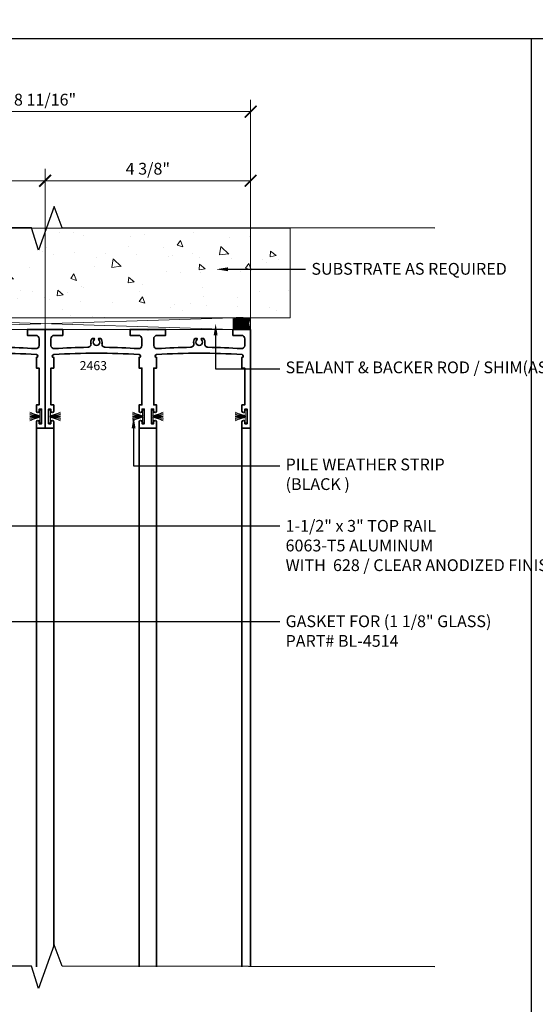
# Model space of a CAD drawing. Units: inches. Extents: x 10680 to 24807, y -8811 to -3137.
# Drawn here: x 11026 to 11037, y -3528 to -3507 of the extents above; entities that cross this region are included whole.
import ezdxf
from ezdxf import colors
from ezdxf.entities.mleader import LeaderData, LeaderLine
from ezdxf.math import Vec2, Vec3

# ---------------------------------------------------------------- set-up
doc = ezdxf.new("R2010")
doc.units = ezdxf.units.IN
doc.header["$LTSCALE"] = 0.5
doc.header["$MEASUREMENT"] = 0
doc.header["$PDSIZE"] = 1
doc.layers.get('Defpoints').update_dxf_attribs({"color": 251, "lineweight": 0})
for name, color, linetype, lineweight in [('Border', 7, 'Continuous', 25), ('By Others', 8, 'Continuous', 5), ('Dimensions', 7, 'Continuous', 13), ('PRL Frame', 134, 'Continuous', 35), ('PRL Setting', 6, 'Continuous', 20), ('Symbols', 6, 'Continuous', 30), ('Text', 252, 'Continuous', 30)]:
    doc.layers.add(name, color=color, linetype=linetype, lineweight=lineweight)
doc.styles.get("Standard").update_dxf_attribs({"font": 'arial.ttf'})
doc.dimstyles.new('PRL$0', dxfattribs={"dimtxt": 0.125, "dimasz": 0.125, "dimexe": 0.125, "dimexo": 0.0625, "dimgap": 0.0625, "dimtad": 1, "dimdec": 4, "dimzin": 3, "dimdsep": 46, "dimlunit": 4, "dimtxsty": 'Standard', "dimblk": 'ARCHTICK', "dimcen": 0, "dimclrd": 256, "dimclre": 256, "dimclrt": 256, "dimazin": 0, "dimtfac": 1, "dimtdec": 4, "dimtofl": 0, "dimtmove": 0, "dimatfit": 3, "dimfxl": 0.125, "dimtfill": 1, "dimfrac": 2, "dimtolj": 1, "dimtzin": 0, "dimlwd": -1, "dimlwe": -1, "dimarcsym": 0})

# ---------------------------------------------------------------- blocks, each defined once
blk = doc.blocks.new('Dynblock-Sealant3')
at = {"layer": 'PRL Setting', "lineweight": -3}
h = blk.add_hatch(dxfattribs=at)
h.set_pattern_fill('HONEY', color=256, scale=0.1666666666666666)
h.set_pattern_definition([(0, (0, 0), (0.03124999999999999, 0.0180421959121758), [0.02083333333333333, -0.04166666666666666]), (120, (0, 0), (-0.03124999999999998, 0.0180421959121758), [0.02083333333333332, -0.04166666666666664]), (59.99999999999999, (0, 0), (6.938893903907228e-18, 0.03608439182435161), [-0.04166666666666665, 0.02083333333333333])])
h.paths.add_polyline_path([(-0.1583744156338251, 0.2877946912706195, 0.197622861483537), (-0.16362861724856, 0.3109811814396535, 0.1781934081232639), (-0.2561978488301974, 0.375), (-0.4310222997784909, 0.375, 0.09541692369056783), (-0.4671145600077522, 0.3680490913411654, 0.3205653304227348), (-0.5389970698695228, 0.2585547271251669, 0.1070890218518376), (-0.5323692901004599, 0.2329292479413344, -0.2200532177392305), (-0.5286103470211716, 0.1199428811040467, 0.1971983640054528), (-0.5291107394211454, 0.07249129028127838, 0.2294187004762123), (-0.449864203179459, 0), (-0.2402519359384314, 0, 0.3435090603726153), (-0.1562500000000002, 0.113382104053017, -0.0900193469034897)])
at = {"layer": 'PRL Setting'}
h = blk.add_hatch(color=256, dxfattribs=at)
edge = h.paths.add_edge_path()
edge.add_line((0, 0.375), (-0.2561978488290507, 0.375))
edge.add_arc((-0.2968777799687814, 0.2172425456155906), 0.1629179892196556, 35.125767951114085, 75.54049043261023, ccw=False)
edge.add_arc((-0.189187712072453, 0.2930007706581819), 0.0312499999999845, -9.589877105315225, 35.125767951116984, ccw=False)
edge.add_arc((0.3231379503013159, 0.2064404742977786), 0.4883366330377227, 170.4101228946807, 190.9855794753516)
edge.add_arc((-0.2710315728108981, 0.1106123631234368), 0.1148149856163851, -74.4499340415818, 1.3823096407652997, ccw=False)
edge.add_line((-0.2402519359347934, 0), (3.810285420513537e-13, 0))
edge.add_arc((0.3731777901703026, 0.1875), 0.4176337068263481, 153.3231490947053, 206.6768509051579, ccw=False)
blk.add_lwpolyline([(-0.5323692901001777, 0.2329292479407741, -0.1073450320601699), (-0.5389995510668086, 0.2586179536283453, -0.3204104769671941), (-0.467114560007758, 0.3680490913411631, -0.09541692369342575), (-0.4310222997773963, 0.375), (-0.2561978488301975, 0.375, -0.1781934081275193), (-0.1636286172470136, 0.3109811814374552, -0.1976228614784485), (-0.1583744156341709, 0.2877946912685729, 0.09001934690241879), (-0.15625, 0.1133821040530165, -0.3435090603726143), (-0.2402519359384314, 0), (-0.4498642031794589, 0, -0.2294187004830065), (-0.5291107394223218, 0.0724912902842334, -0.1971983639969396), (-0.5286103470207308, 0.1199428811050893, 0.2200532177358061)], format="xyb", close=True, dxfattribs=at)
blk.add_arc((0.3731777901703026, 0.1875), 0.4176337068251677, 153.3231490946955, 206.6768509053045, dxfattribs=at)
blk = doc.blocks.new('_ArchTick')
at = {"color": 0, "linetype": 'ByBlock', "const_width": 0.15}
blk.add_lwpolyline([(-0.5, -0.5), (0.5, 0.5)], dxfattribs=at)
blk = doc.blocks.new('*D61')
at = {"layer": 'Defpoints', "color": 0, "transparency": 16777216}
for p in [(11022.23013806769, -3508.952442368958), (11022.23013806769, -3513.887226592426), (11030.94340377876, -3513.890132284911)]:
    blk.add_point(p, dxfattribs=at)
at = {"layer": 'Dimensions', "transparency": 16777216}
for p, q in [((11022.23013806769, -3513.762226592426), (11022.23013806769, -3508.702442368958)), ((11030.94340377876, -3513.765132284911), (11030.94340377876, -3508.702442368958)), ((11030.94340377876, -3508.952442368958), (11022.23013806769, -3508.952442368958))]:
    blk.add_line(p, q, dxfattribs=at)
at = {"layer": 'Dimensions', "transparency": 16777216, "xscale": 0.25, "yscale": 0.25, "zscale": 0.25, "rotation": 180}
blk.add_blockref('_ArchTick', (11022.23013806769, -3508.952442368958), dxfattribs=at)
at = {"layer": 'Dimensions', "transparency": 16777216, "xscale": 0.25, "yscale": 0.25, "zscale": 0.25}
blk.add_blockref('_ArchTick', (11030.94340377876, -3508.952442368958), dxfattribs=at)
at = {"layer": 'Dimensions', "transparency": 16777216, "insert": (11026.58677092322, -3508.698179067458), "char_height": 0.25, "attachment_point": 5, "bg_fill": 3, "box_fill_scale": 1.25, "bg_fill_color": 256, "bg_fill_true_color": 13158600, "bg_fill_transparency": 0}
blk.add_mtext('\\A1;8 11/16"', dxfattribs=at)
blk = doc.blocks.new('*D62')
at = {"layer": 'Defpoints', "color": 0, "transparency": 16777216}
for p in [(11022.23013806769, -3510.417119187739), (11022.23013806769, -3513.887226592426), (11026.58677092322, -3514.049571031759)]:
    blk.add_point(p, dxfattribs=at)
at = {"layer": 'Dimensions', "transparency": 16777216}
for p, q in [((11022.23013806769, -3513.762226592426), (11022.23013806769, -3510.167119187739)), ((11026.58677092322, -3513.924571031759), (11026.58677092322, -3510.167119187739)), ((11026.58677092322, -3510.417119187739), (11022.23013806769, -3510.417119187739))]:
    blk.add_line(p, q, dxfattribs=at)
at = {"layer": 'Dimensions', "transparency": 16777216, "xscale": 0.25, "yscale": 0.25, "zscale": 0.25, "rotation": 180}
blk.add_blockref('_ArchTick', (11022.23013806769, -3510.417119187739), dxfattribs=at)
at = {"layer": 'Dimensions', "transparency": 16777216, "xscale": 0.25, "yscale": 0.25, "zscale": 0.25}
blk.add_blockref('_ArchTick', (11026.58677092322, -3510.417119187739), dxfattribs=at)
at = {"layer": 'Dimensions', "transparency": 16777216, "insert": (11024.40845449545, -3510.162770620209), "char_height": 0.25, "attachment_point": 5, "bg_fill": 3, "box_fill_scale": 1.25, "bg_fill_color": 256, "bg_fill_true_color": 13158600, "bg_fill_transparency": 0}
blk.add_mtext('\\A1;4 3/8"', dxfattribs=at)
blk = doc.blocks.new('*D63')
at = {"layer": 'Defpoints', "color": 0, "transparency": 16777216}
for p in [(11026.58677092322, -3510.417119187739), (11026.58677092322, -3513.887226592426), (11030.94340377876, -3514.049571031759)]:
    blk.add_point(p, dxfattribs=at)
at = {"layer": 'Dimensions', "transparency": 16777216}
for p, q in [((11026.58677092322, -3513.762226592426), (11026.58677092322, -3510.167119187739)), ((11030.94340377876, -3513.924571031759), (11030.94340377876, -3510.167119187739)), ((11030.94340377876, -3510.417119187739), (11026.58677092322, -3510.417119187739))]:
    blk.add_line(p, q, dxfattribs=at)
at = {"layer": 'Dimensions', "transparency": 16777216, "xscale": 0.25, "yscale": 0.25, "zscale": 0.25, "rotation": 180}
blk.add_blockref('_ArchTick', (11026.58677092322, -3510.417119187739), dxfattribs=at)
at = {"layer": 'Dimensions', "transparency": 16777216, "xscale": 0.25, "yscale": 0.25, "zscale": 0.25}
blk.add_blockref('_ArchTick', (11030.94340377876, -3510.417119187739), dxfattribs=at)
at = {"layer": 'Dimensions', "transparency": 16777216, "insert": (11028.76508735099, -3510.162770620209), "char_height": 0.25, "attachment_point": 5, "bg_fill": 3, "box_fill_scale": 1.25, "bg_fill_color": 256, "bg_fill_true_color": 13158600, "bg_fill_transparency": 0}
blk.add_mtext('\\A1;4 3/8"', dxfattribs=at)

msp = doc.modelspace()

# ---------------------------------------------------------------- hatches: boundary and pattern name
at = {"layer": 'By Others'}
h = msp.add_hatch(dxfattribs=at)
h.set_pattern_fill('AR-CONC', color=256, scale=0.2, angle=-90.00000000000001)
h.set_pattern_definition([(320, (15433.95850835606, 8880.492482574446), (-0.1255042699651905, -1.434520365201507), [0.15, -1.65]), (265, (15433.95850835606, 8880.492482574446), (1.504384267400024, 0.2775026672259998), [0.12, -1.32]), (10.45144445999999, (15433.94804966806, 8880.372939212448), (1.378879981937259, -1.157017693454224), [0.1274803839999999, -1.402284223999999]), (316.1842, (15434.35850835606, 8880.492482574446), (-0.3310385615861535, -2.134482661343145), [0.225, -2.475]), (6.635635489999989, (15434.33092174206, 8880.314609084446), (1.948237201549101, -1.869323891348457), [0.191220684, -2.10342752]), (261.1841639899999, (15434.35850835606, 8880.492482574446), (1.94823720053998, -1.869323890109547), [0.18, -1.980000002]), (291, (15434.25850835606, 8880.292482574445), (-0.8052377813306779, -1.193814104236923), [0.15, -1.65]), (236, (15434.25850835606, 8880.292482574445), (1.450300090093706, -0.4866306638431637), [0.12, -1.32]), (341.4514447399999, (15434.19140520806, 8880.192998066446), (0.6450623056127074, -1.680444753459942), [0.12748038, -1.402284224]), (307.5, (15433.95850835606, 8880.492482574446), (0.6657877076626231, -0.02431971063458146), [0, -1.303999999999995, 0, -1.339999999999995, 0, -1.324999999999995]), (277.5, (15433.95850835606, 8880.492482574446), (0.7888234237647204, -0.5261390748842973), [0, -0.7639999999999999, 0, -1.274, 0, -0.5049999999999999]), (237.5, (15433.95850835606, 8880.938482574446), (-0.04510974346875971, -1.067644872344818), [0, -0.5, 0, -1.56, 0, -2.07]), (227.5, (15433.95850835606, 8881.138482574446), (0.2002099646646353, -1.166372338684772), [0, -0.65, 0, -1.036, 0, -1.47])])
h.paths.add_polyline_path([(11031.78076685901, -3511.424841724391), (11031.78076685901, -3513.319809727377), (11019.56023188352, -3513.319809727377), (11019.56023188352, -3511.424841724391)])

# ---------------------------------------------------------------- linework, layer by layer
msp.add_lwpolyline([(10679.83077886229, -3507.40220624184), (11191.33585774122, -3507.40220624184), (11191.33585774122, -3146.082206241844), (10679.83077886229, -3146.082206241844)], close=True)
at = {"layer": 'Border'}
msp.add_line((11036.89869982884, -3552.567206241839), (11036.89869982884, -3507.40220624184), dxfattribs=at)
msp.add_lwpolyline([(10994.27327658894, -3507.40220624184), (11058.21141144881, -3507.40220624184), (11058.21141144881, -3552.567206241839), (10994.27327658894, -3552.567206241839)], close=True, dxfattribs=at)
at = {"layer": 'By Others'}
msp.add_lwpolyline([(11031.78076685901, -3511.424841724391), (11031.78076685901, -3513.319809727377), (11019.56023188352, -3513.319809727377), (11019.56023188352, -3511.424841724391)], close=True, dxfattribs=at)
at = {"layer": 'PRL Frame'}
for p, q in [((11026.40323764938, -3527.080195970257), (11026.40246348314, -3515.659739469124)), ((11026.77023155847, -3526.641250881199), (11026.77077991091, -3515.659739469124)), ((11028.58155407715, -3527.080195970257), (11028.58077991091, -3515.659739469124)), ((11028.94852603407, -3527.080873270289), (11028.94909633868, -3515.659739469124)), ((11030.75924556488, -3527.07706195057), (11030.75924556488, -3515.659739469124)), ((11030.94325455256, -3515.659739469121), (11030.94325455256, -3527.07706195057))]:
    msp.add_line(p, q, dxfattribs=at)
at = {"layer": 'PRL Setting'}
for p, q in [((11030.57589774904, -3513.56986165913), (11022.59527099791, -3513.319861659128)), ((11022.66760768143, -3513.56986165913), (11030.57589774904, -3513.319861659128)), ((11026.48335137658, -3515.408739469122), (11026.26209937498, -3515.397446363609)), ((11026.68989201747, -3515.408739469124), (11026.91114401907, -3515.39744636361)), ((11028.66166780435, -3515.408739469122), (11028.44041580275, -3515.397446363609)), ((11028.86820844523, -3515.408739469124), (11029.08946044683, -3515.39744636361)), ((11030.83998423212, -3515.408739469122), (11030.61873223052, -3515.397446363609)), ((11026.48335137658, -3515.418739469123), (11026.26209937498, -3515.418818551029)), ((11026.68989201747, -3515.418739469124), (11026.91114401907, -3515.418818551031)), ((11028.66166780435, -3515.418739469123), (11028.44041580275, -3515.418818551029)), ((11028.86820844523, -3515.418739469124), (11029.08946044683, -3515.418818551031)), ((11030.83998423212, -3515.418739469123), (11030.61873223052, -3515.418818551029))]:
    msp.add_line(p, q, dxfattribs=at)
msp.add_lwpolyline([(11030.57589774904, -3513.56986165913), (11030.57589774904, -3513.319861659128), (11022.6001640719, -3513.319861659128), (11022.6001640719, -3513.56986165913)], close=True, dxfattribs=at)
for points in [[(11026.47233848314, -3515.397936502422), (11026.47233848314, -3515.278739469123), (11026.50358848314, -3515.278739469123), (11026.50358848314, -3515.548739469124), (11026.47233848314, -3515.548739469124), (11026.47233848314, -3515.429542435825)], [(11026.70090491091, -3515.397936502423), (11026.70090491091, -3515.278739469125), (11026.66965491091, -3515.278739469125), (11026.66965491091, -3515.548739469125), (11026.70090491091, -3515.548739469125), (11026.70090491091, -3515.429542435827)], [(11028.65065491091, -3515.397936502422), (11028.65065491091, -3515.278739469123), (11028.68190491091, -3515.278739469123), (11028.68190491091, -3515.548739469124), (11028.65065491091, -3515.548739469124), (11028.65065491091, -3515.429542435825)], [(11028.87922133868, -3515.397936502423), (11028.87922133868, -3515.278739469125), (11028.84797133868, -3515.278739469125), (11028.84797133868, -3515.548739469125), (11028.87922133868, -3515.548739469125), (11028.87922133868, -3515.429542435827)], [(11030.82897133868, -3515.397936502422), (11030.82897133868, -3515.278739469123), (11030.86022133868, -3515.278739469123), (11030.86022133868, -3515.548739469124), (11030.82897133868, -3515.548739469124), (11030.82897133868, -3515.429542435825)]]:
    msp.add_lwpolyline(points, dxfattribs=at)
for points, knots in [([(11026.48335137658, -3515.408739469122), (11026.4858527672, -3515.394305936191), (11026.36306195438, -3515.370777652663), (11026.27677579991, -3515.328394937001), (11026.26209937498, -3515.322434549956)], [0, 0, 0, 0, 0.133912678284876, 0.218292740765948, 0.218292740765948, 0.218292740765948, 0.218292740765948]), ([(11026.48335137658, -3515.408739469122), (11026.4782869827, -3515.39718272685), (11026.34948511207, -3515.380743216753), (11026.26876203512, -3515.349385875129), (11026.26209937498, -3515.348462759584)], [0, 0, 0, 0, 0.1536357398567199, 0.218547427723179, 0.218547427723179, 0.218547427723179, 0.218547427723179]), ([(11026.48335137658, -3515.408739469122), (11026.48963103089, -3515.399737483086), (11026.277273868, -3515.390268434806), (11026.26319188636, -3515.373558247614), (11026.26209937498, -3515.373505492894)], [0, 0, 0, 0, 0.2335447405920558, 0.2456620590058033, 0.2456620590058033, 0.2456620590058033, 0.2456620590058033]), ([(11026.68989201747, -3515.408739469124), (11026.68361236315, -3515.399737483088), (11026.89596952605, -3515.390268434808), (11026.91005150769, -3515.373558247616), (11026.91114401907, -3515.373505492896)], [0, 0, 0, 0, 0.2335447405920558, 0.2456620590058033, 0.2456620590058033, 0.2456620590058033, 0.2456620590058033]), ([(11026.68989201747, -3515.408739469124), (11026.68739062685, -3515.394305936193), (11026.81018143967, -3515.370777652665), (11026.89646759414, -3515.328394937002), (11026.91114401907, -3515.322434549958)], [0, 0, 0, 0, 0.133912678284876, 0.218292740765948, 0.218292740765948, 0.218292740765948, 0.218292740765948]), ([(11026.68989201747, -3515.408739469124), (11026.69495641135, -3515.397182726851), (11026.82375828198, -3515.380743216755), (11026.90448135892, -3515.349385875131), (11026.91114401907, -3515.348462759585)], [0, 0, 0, 0, 0.1536357398567199, 0.218547427723179, 0.218547427723179, 0.218547427723179, 0.218547427723179]), ([(11028.66166780435, -3515.408739469122), (11028.66416919496, -3515.394305936191), (11028.54137838215, -3515.370777652663), (11028.45509222768, -3515.328394937001), (11028.44041580275, -3515.322434549956)], [0, 0, 0, 0, 0.133912678284876, 0.218292740765948, 0.218292740765948, 0.218292740765948, 0.218292740765948]), ([(11028.66166780435, -3515.408739469122), (11028.65660341046, -3515.39718272685), (11028.52780153984, -3515.380743216753), (11028.44707846289, -3515.349385875129), (11028.44041580275, -3515.348462759584)], [0, 0, 0, 0, 0.1536357398567199, 0.218547427723179, 0.218547427723179, 0.218547427723179, 0.218547427723179]), ([(11028.66166780435, -3515.408739469122), (11028.66794745866, -3515.399737483086), (11028.45559029577, -3515.390268434806), (11028.44150831412, -3515.373558247614), (11028.44041580275, -3515.373505492894)], [0, 0, 0, 0, 0.2335447405920558, 0.2456620590058033, 0.2456620590058033, 0.2456620590058033, 0.2456620590058033]), ([(11028.86820844523, -3515.408739469124), (11028.86192879092, -3515.399737483088), (11029.07428595381, -3515.390268434808), (11029.08836793546, -3515.373558247616), (11029.08946044683, -3515.373505492896)], [0, 0, 0, 0, 0.2335447405920558, 0.2456620590058033, 0.2456620590058033, 0.2456620590058033, 0.2456620590058033]), ([(11028.86820844523, -3515.408739469124), (11028.86570705462, -3515.394305936193), (11028.98849786743, -3515.370777652665), (11029.0747840219, -3515.328394937002), (11029.08946044683, -3515.322434549958)], [0, 0, 0, 0, 0.133912678284876, 0.218292740765948, 0.218292740765948, 0.218292740765948, 0.218292740765948]), ([(11028.86820844523, -3515.408739469124), (11028.87327283912, -3515.397182726851), (11029.00207470975, -3515.380743216755), (11029.08279778669, -3515.349385875131), (11029.08946044683, -3515.348462759585)], [0, 0, 0, 0, 0.1536357398567199, 0.218547427723179, 0.218547427723179, 0.218547427723179, 0.218547427723179]), ([(11030.83998423212, -3515.408739469122), (11030.84248562273, -3515.394305936191), (11030.71969480992, -3515.370777652663), (11030.63340865545, -3515.328394937001), (11030.61873223052, -3515.322434549956)], [0, 0, 0, 0, 0.133912678284876, 0.218292740765948, 0.218292740765948, 0.218292740765948, 0.218292740765948]), ([(11030.83998423212, -3515.408739469122), (11030.83491983823, -3515.39718272685), (11030.7061179676, -3515.380743216753), (11030.62539489066, -3515.349385875129), (11030.61873223052, -3515.348462759584)], [0, 0, 0, 0, 0.1536357398567199, 0.218547427723179, 0.218547427723179, 0.218547427723179, 0.218547427723179]), ([(11030.83998423212, -3515.408739469122), (11030.84626388643, -3515.399737483086), (11030.63390672353, -3515.390268434806), (11030.61982474189, -3515.373558247614), (11030.61873223052, -3515.373505492894)], [0, 0, 0, 0, 0.2335447405920558, 0.2456620590058033, 0.2456620590058033, 0.2456620590058033, 0.2456620590058033]), ([(11026.48335137658, -3515.418739469124), (11026.4782869827, -3515.430296211397), (11026.34948511207, -3515.446735721493), (11026.26876203512, -3515.478093063118), (11026.26209937498, -3515.479016178663)], [0, 0, 0, 0, 0.1536357398567199, 0.218547427723179, 0.218547427723179, 0.218547427723179, 0.218547427723179]), ([(11026.48335137658, -3515.418739469124), (11026.4858527672, -3515.433173002056), (11026.36306195438, -3515.456701285583), (11026.27677579991, -3515.499084001246), (11026.26209937498, -3515.505044388291)], [0, 0, 0, 0, 0.133912678284876, 0.218292740765948, 0.218292740765948, 0.218292740765948, 0.218292740765948]), ([(11026.48335137658, -3515.418739469124), (11026.48963103089, -3515.427741455161), (11026.277273868, -3515.437210503441), (11026.26319188636, -3515.453920690633), (11026.26209937498, -3515.453973445353)], [0, 0, 0, 0, 0.2335447405920558, 0.2456620590058033, 0.2456620590058033, 0.2456620590058033, 0.2456620590058033]), ([(11026.68989201747, -3515.418739469126), (11026.68361236315, -3515.427741455163), (11026.89596952605, -3515.437210503443), (11026.91005150769, -3515.453920690635), (11026.91114401907, -3515.453973445355)], [0, 0, 0, 0, 0.2335447405920558, 0.2456620590058033, 0.2456620590058033, 0.2456620590058033, 0.2456620590058033]), ([(11026.68989201747, -3515.418739469126), (11026.68739062685, -3515.433173002058), (11026.81018143967, -3515.456701285585), (11026.89646759414, -3515.499084001248), (11026.91114401907, -3515.505044388293)], [0, 0, 0, 0, 0.133912678284876, 0.218292740765948, 0.218292740765948, 0.218292740765948, 0.218292740765948]), ([(11026.68989201747, -3515.418739469126), (11026.69495641135, -3515.430296211399), (11026.82375828198, -3515.446735721495), (11026.90448135892, -3515.47809306312), (11026.91114401907, -3515.479016178665)], [0, 0, 0, 0, 0.1536357398567199, 0.218547427723179, 0.218547427723179, 0.218547427723179, 0.218547427723179]), ([(11028.66166780435, -3515.418739469124), (11028.65660341046, -3515.430296211397), (11028.52780153984, -3515.446735721493), (11028.44707846289, -3515.478093063118), (11028.44041580275, -3515.479016178663)], [0, 0, 0, 0, 0.1536357398567199, 0.218547427723179, 0.218547427723179, 0.218547427723179, 0.218547427723179]), ([(11028.66166780435, -3515.418739469124), (11028.66416919496, -3515.433173002056), (11028.54137838215, -3515.456701285583), (11028.45509222768, -3515.499084001246), (11028.44041580275, -3515.505044388291)], [0, 0, 0, 0, 0.133912678284876, 0.218292740765948, 0.218292740765948, 0.218292740765948, 0.218292740765948]), ([(11028.66166780435, -3515.418739469124), (11028.66794745866, -3515.427741455161), (11028.45559029577, -3515.437210503441), (11028.44150831412, -3515.453920690633), (11028.44041580275, -3515.453973445353)], [0, 0, 0, 0, 0.2335447405920558, 0.2456620590058033, 0.2456620590058033, 0.2456620590058033, 0.2456620590058033]), ([(11028.86820844523, -3515.418739469126), (11028.86192879092, -3515.427741455163), (11029.07428595381, -3515.437210503443), (11029.08836793546, -3515.453920690635), (11029.08946044683, -3515.453973445355)], [0, 0, 0, 0, 0.2335447405920558, 0.2456620590058033, 0.2456620590058033, 0.2456620590058033, 0.2456620590058033]), ([(11028.86820844523, -3515.418739469126), (11028.86570705462, -3515.433173002058), (11028.98849786743, -3515.456701285585), (11029.0747840219, -3515.499084001248), (11029.08946044683, -3515.505044388293)], [0, 0, 0, 0, 0.133912678284876, 0.218292740765948, 0.218292740765948, 0.218292740765948, 0.218292740765948]), ([(11028.86820844523, -3515.418739469126), (11028.87327283912, -3515.430296211399), (11029.00207470975, -3515.446735721495), (11029.08279778669, -3515.47809306312), (11029.08946044683, -3515.479016178665)], [0, 0, 0, 0, 0.1536357398567199, 0.218547427723179, 0.218547427723179, 0.218547427723179, 0.218547427723179]), ([(11030.83998423212, -3515.418739469124), (11030.83491983823, -3515.430296211397), (11030.7061179676, -3515.446735721493), (11030.62539489066, -3515.478093063118), (11030.61873223052, -3515.479016178663)], [0, 0, 0, 0, 0.1536357398567199, 0.218547427723179, 0.218547427723179, 0.218547427723179, 0.218547427723179]), ([(11030.83998423212, -3515.418739469124), (11030.84248562273, -3515.433173002056), (11030.71969480992, -3515.456701285583), (11030.63340865545, -3515.499084001246), (11030.61873223052, -3515.505044388291)], [0, 0, 0, 0, 0.133912678284876, 0.218292740765948, 0.218292740765948, 0.218292740765948, 0.218292740765948]), ([(11030.83998423212, -3515.418739469124), (11030.84626388643, -3515.427741455161), (11030.63390672353, -3515.437210503441), (11030.61982474189, -3515.453920690633), (11030.61873223052, -3515.453973445353)], [0, 0, 0, 0, 0.2335447405920558, 0.2456620590058033, 0.2456620590058033, 0.2456620590058033, 0.2456620590058033])]:
    msp.add_open_spline(points, degree=3, knots=knots, dxfattribs=at)
at = {"layer": 'Symbols'}
for points in [[(11034.84670540518, -3511.424841724391), (11026.94647440105, -3511.414406401225), (11026.77967322641, -3510.962762355915), (11026.44750098027, -3511.886921092866), (11026.30179443092, -3511.414406401225), (11016.76970080203, -3511.414406401225)], [(11034.84670540518, -3527.077061950568), (11026.94647440105, -3527.066626627403), (11026.77967322641, -3526.614982582093), (11026.44750098027, -3527.539141319044), (11026.30179443092, -3527.066626627403), (11016.76970080203, -3527.066626627403)]]:
    msp.add_lwpolyline(points, dxfattribs=at)

# ---------------------------------------------------------------- block references
at = {"layer": 'PRL Setting', "xscale": -0.6701694936796081, "yscale": 0.6701694936796081, "zscale": 0.6701694936796081, "rotation": 180}
msp.add_blockref('Dynblock-Sealant3', (11030.93886630439, -3513.318496167251), dxfattribs=at)

# ---------------------------------------------------------------- texts
at = {"layer": 'Text', "lineweight": -3}
msp.add_text('2463', height=0.1910968739306079, dxfattribs=at).set_placement((11027.32095014033, -3514.431799788371))

# ---------------------------------------------------------------- leaders
at = {"layer": 'Text'}
ml = msp.add_multileader_mtext('Standard', dxfattribs=at)
ml.set_content('\\A1;{\\f@Arial Unicode MS|b0|i0|c0|p34;PILE WEATHER STRIP\\P(BLACK )}', color=256)
ml.set_leader_properties()
ml.build(insert=Vec2(0, 0))
ml.multileader.update_dxf_attribs({"dogleg_length": 0.2039590759959961, "arrow_head_size": 0.25, "scale": 2})
ctx = ml.context
ctx.base_point, ctx.scale, ctx.char_height, ctx.arrow_head_size, ctx.landing_gap_size, ctx.plane_origin = Vec3(11031.55984263288, -3516.46001964653), 2, 0.25, 0.25, 0.125, Vec3(11029.41369777562, -3517.738119258348)
notes = []
notes.append((ctx, [(0, (1, 1, 0), (11028.46395491702, -3516.46001964653), (1, 0), 3.095887715859219, [(0, [(11028.46351916248, -3515.417934913614)], 0, [])])]))
ctx.mtext.insert, ctx.mtext.width, ctx.mtext.flow_direction = Vec3(11031.68484263288, -3516.306199728386), 7.846600085882528, 5
ml = msp.add_multileader_mtext('Standard', dxfattribs=at)
ml.set_content('\\A1;{\\f@Arial Unicode MS|b0|i0|c0|p34;1-1/2" x 3" TOP RAIL\\P6063-T5 ALUMINUM \\PWITH  628 / CLEAR ANODIZED FINISH}', color=256)
ml.set_leader_properties()
ml.build(insert=Vec2(0, 0))
ml.multileader.update_dxf_attribs({"dogleg_length": 3.023383020733533, "arrow_head_size": 0.25, "scale": 2})
ctx = ml.context
ctx.base_point, ctx.scale, ctx.char_height, ctx.arrow_head_size, ctx.landing_gap_size, ctx.plane_origin = Vec3(11031.55984263288, -3517.734825269463), 2, 0.25, 0.25, 0.125, Vec3(11028.77911076404, -3519.232059287221)
notes.append((ctx, [(0, (1, 1, 0), (11027.00591398102, -3517.734825269463), (1, 0), 4.553928651854306, [(0, [(11024.05321029358, -3517.735117308987)], 0, [])])]))
ctx.mtext.insert, ctx.mtext.width, ctx.mtext.flow_direction = Vec3(11031.68484263288, -3517.607693618712), 5.213857195967648, 5
ml = msp.add_multileader_mtext('Standard', dxfattribs=at)
ml.set_content('{\\f@Arial Unicode MS|b0|i0|c0|p34;GASKET FOR (1 1/8" GLASS)\\PPART# BL-4514}', color=256)
ml.set_leader_properties()
ml.build(insert=Vec2(0, 0))
ml.multileader.update_dxf_attribs({"dogleg_length": 3.023383020733533, "arrow_head_size": 0.25, "scale": 2})
ctx = ml.context
ctx.base_point, ctx.scale, ctx.char_height, ctx.arrow_head_size, ctx.landing_gap_size, ctx.plane_origin = Vec3(11031.55984263288, -3519.756940457654), 2, 0.25, 0.25, 0.125, Vec3(11025.18666987417, -3524.064179848004)
notes.append((ctx, [(0, (1, 1, 0), (11023.96277524043, -3519.756940457654), (1, 0), 7.597067392444017, [(0, [(11023.96198910566, -3517.921322383674)], 0, [])])]))
ctx.mtext.insert, ctx.mtext.width, ctx.mtext.flow_direction = Vec3(11031.68484263288, -3519.629808806903), 7.846600085882528, 5
for ctx, leaders in notes:
    for number, flags, end, landing, length, lines in leaders:
        leader = LeaderData()
        leader.index, (leader.has_last_leader_line, leader.has_dogleg_vector, leader.attachment_direction) = number, flags
        leader.last_leader_point, leader.dogleg_vector, leader.dogleg_length = Vec3(end), Vec3(landing), length
        for number, points, colour, breaks in lines:
            line = LeaderLine()
            line.index, line.vertices, line.color, line.breaks = number, Vec3.list(points), colors.encode_raw_color(colour), breaks
            leader.lines.append(line)
        ctx.leaders.append(leader)

# ---------------------------------------------------------------- next in the draw order: dimensions: what is measured, and where the dimension line sits
at = {"layer": 'Dimensions'}
dim = msp.add_linear_dim(base=(11022.23013806769, -3508.952442368958), p1=(11030.94340377876, -3513.890132284911), p2=(11022.23013806769, -3513.887226592426), dimstyle='PRL$0', dxfattribs=at)
dim.commit()
dim.dimension.update_dxf_attribs({"geometry": '*D61', "text_midpoint": (11026.58677092322, -3508.698179067458)})

# ---------------------------------------------------------------- next in the draw order: linework, layer by layer
at = {"layer": 'PRL Frame'}
msp.add_lwpolyline([(11025.68279410352, -3513.948094699354, -0.0131812077591798), (11026.38680574162, -3513.976430595533, 0.433854086840352), (11026.46146348314, -3513.906585728549), (11026.46146348314, -3513.76480972738, 0.4142135623730988), (11026.39146348314, -3513.694809727381), (11026.21177092322, -3513.694809727381), (11026.21177092322, -3513.569809727381), (11026.57677092322, -3513.569809727381, -0.4142135623731356), (11026.58677092322, -3513.579809727381), (11026.58677092322, -3515.659739469124), (11026.40246348314, -3515.659739469124), (11026.40246348314, -3515.528739469125, -1), (11026.46446348314, -3515.528739469125), (11026.46446348314, -3515.569739469124), (11026.51146348314, -3515.569739469124), (11026.51146348314, -3515.257739469124), (11026.46446348314, -3515.257739469124), (11026.46446348314, -3515.298739469124, -1), (11026.40246348314, -3515.298739469124), (11026.40246348314, -3515.257739469124), (11026.40246348314, -3515.167739469124), (11026.46146348314, -3515.167739469124), (11026.46146348314, -3514.387233392598), (11026.40246348314, -3514.387233392598), (11026.40246348314, -3514.162774254884, 0.9423752657699254), (11026.40451380802, -3514.102914882707, 0.0342537965027481), (11024.59246348314, -3514.102774254884, 1)], format="xyb", dxfattribs=at)
msp.add_lwpolyline([(11026.58677092322, -3513.579809727381, -0.4142135623730523), (11026.59677092322, -3513.569809727381), (11026.96177092322, -3513.569809727381), (11026.96177092322, -3513.694809727381), (11026.78177991091, -3513.694809727381, 0.4142135623730734), (11026.71177991091, -3513.764809727382), (11026.71177991091, -3513.90658572855, 0.4338540868403902), (11026.78643765243, -3513.976430595533, -0.01320501484370688), (11027.49172174056, -3513.948077114276, 0.4741698050663934), (11027.55916015937, -3513.863213856158, -0.236203093706985), (11027.58571185654, -3513.759161925461), (11027.62921737059, -3513.759161925466, -0.3382016006016078), (11027.62584955696, -3513.789323332308, 2.341209861848206), (11027.72699322277, -3513.789323332308, -0.3382016006016083), (11027.72362540914, -3513.759161925466), (11027.76713092319, -3513.759161925461, -0.2362282248010637), (11027.79368019276, -3513.863225020691, 0.4741698050663437), (11027.86111053129, -3513.948094699356, -0.0131812077591798), (11028.56512216938, -3513.976430595533, 0.433854086840352), (11028.63977991091, -3513.90658572855), (11028.63977991091, -3513.764809727382, 0.4142135623730988), (11028.56977991091, -3513.694809727381), (11028.39008735099, -3513.694809727381), (11028.39008735099, -3513.569809727381), (11028.75508735099, -3513.569809727381, -0.414213562368784), (11028.76508735099, -3513.579809727381, -0.4142135623770684), (11028.77508735099, -3513.569809727381), (11029.14008735099, -3513.569809727381), (11029.14008735099, -3513.694809727381), (11028.96009633868, -3513.694809727381, 0.414213562373073), (11028.89009633867, -3513.76480972738), (11028.89009633867, -3513.906585728549, 0.4338540868403905), (11028.9647540802, -3513.976430595533, -0.01320501484370688), (11029.67003816832, -3513.948077114276, 0.4741698050663923), (11029.73747658714, -3513.863213856158, -0.2362030937069849), (11029.7640282843, -3513.759161925461), (11029.80753379835, -3513.759161925466, -0.3382016006016085), (11029.80416598473, -3513.789323332308, 2.341209861848199), (11029.90530965054, -3513.789323332308, -0.3382016006016079), (11029.90194183691, -3513.759161925466), (11029.94544735096, -3513.759161925461, -0.2362282248010637), (11029.97199662053, -3513.863225020691, 0.4741698050663434), (11030.03942695905, -3513.948094699354, -0.0131812077591798), (11030.74343859715, -3513.976430595533, 0.433854086840352), (11030.81809633867, -3513.906585728549), (11030.81809633867, -3513.76480972738, 0.4142135623730988), (11030.74809633868, -3513.694809727381), (11030.56840377876, -3513.694809727381), (11030.56840377876, -3513.569809727381), (11030.93340377876, -3513.569809727381, -0.4142135623731356), (11030.94340377876, -3513.579809727381), (11030.94340377876, -3515.659739469124), (11030.75909633868, -3515.659739469124), (11030.75909633868, -3515.528739469125, -1), (11030.82109633868, -3515.528739469125), (11030.82109633868, -3515.569739469124), (11030.86809633868, -3515.569739469124), (11030.86809633868, -3515.257739469124), (11030.82109633868, -3515.257739469124), (11030.82109633868, -3515.298739469124, -1), (11030.75909633868, -3515.298739469124), (11030.75909633868, -3515.257739469124), (11030.75909633868, -3515.167739469124), (11030.81809633867, -3515.167739469124), (11030.81809633867, -3514.387233392598), (11030.75909633868, -3514.387233392598), (11030.75909633868, -3514.162774254884, 0.9423752657699254), (11030.76114666355, -3514.102914882707, 0.0342537965027481), (11028.94909633868, -3514.102774254884, 1), (11028.94909633868, -3514.162774254884), (11028.94909633868, -3514.387233392598), (11028.89009633867, -3514.387233392598), (11028.89009633867, -3515.167739469124), (11028.94909633868, -3515.167739469124), (11028.94909633868, -3515.257739469124), (11028.94909633868, -3515.298739469124, -1), (11028.88709633868, -3515.298739469124), (11028.88709633868, -3515.257739469124), (11028.84009633868, -3515.257739469124), (11028.84009633868, -3515.569739469124), (11028.88709633868, -3515.569739469124), (11028.88709633868, -3515.528739469125, -1), (11028.94909633868, -3515.528739469125), (11028.94909633868, -3515.659739469124), (11028.76508735099, -3515.659739469124), (11028.58077991091, -3515.659739469124), (11028.58077991091, -3515.528739469125, -1), (11028.64277991091, -3515.528739469125), (11028.64277991091, -3515.569739469124), (11028.68977991091, -3515.569739469124), (11028.68977991091, -3515.257739469124), (11028.64277991091, -3515.257739469124), (11028.64277991091, -3515.298739469125, -1), (11028.58077991091, -3515.298739469124), (11028.58077991091, -3515.257739469124), (11028.58077991091, -3515.167739469124), (11028.63977991091, -3515.167739469124), (11028.63977991091, -3514.387233392598), (11028.58077991091, -3514.387233392598), (11028.58077991091, -3514.162774254884, 0.9423752657699254), (11028.58283023579, -3514.102914882708, 0.03425379650274804), (11026.77077991091, -3514.102774254884, 1), (11026.77077991091, -3514.162774254884), (11026.77077991091, -3514.387233392598), (11026.71177991091, -3514.387233392598), (11026.71177991091, -3515.167739469124), (11026.77077991091, -3515.167739469124), (11026.77077991091, -3515.257739469124), (11026.77077991091, -3515.298739469124, -1), (11026.70877991091, -3515.298739469124), (11026.70877991091, -3515.257739469124), (11026.66177991091, -3515.257739469124), (11026.66177991091, -3515.569739469124), (11026.70877991091, -3515.569739469124), (11026.70877991091, -3515.528739469125, -1), (11026.77077991091, -3515.528739469125), (11026.77077991091, -3515.659739469124), (11026.58677092322, -3515.659739469124)], format="xyb", close=True, dxfattribs=at)

# ---------------------------------------------------------------- next in the draw order: leaders
at = {"layer": 'Text'}
ml = msp.add_multileader_mtext('Standard', dxfattribs=at)
ml.set_content('{\\f@Arial Unicode MS|b0|i0|c0|p34;SUBSTRATE AS REQUIRED}', color=256)
ml.set_leader_properties()
ml.build(insert=Vec2(0, 0))
ml.multileader.update_dxf_attribs({"dogleg_length": 3.023383020733533, "arrow_head_size": 0.25, "scale": 2})
ctx = ml.context
ctx.base_point, ctx.scale, ctx.char_height, ctx.arrow_head_size, ctx.landing_gap_size, ctx.plane_origin = Vec3(11032.10681784316, -3512.293871121119), 2, 0.25, 0.25, 0.125, Vec3(11032.63281737714, -3513.791105138877)
notes = []
notes.append((ctx, [(0, (1, 1, 0), (11030.85962059412, -3512.293871121119), (1, 0), 1.247197249036701, [(0, [(11030.21452422294, -3512.294163160644)], 0, [])])]))
ctx.mtext.insert, ctx.mtext.width, ctx.mtext.flow_direction = Vec3(11032.23181784316, -3512.159065527668), 7.846600085882528, 5
for ctx, leaders in notes:
    for number, flags, end, landing, length, lines in leaders:
        leader = LeaderData()
        leader.index, (leader.has_last_leader_line, leader.has_dogleg_vector, leader.attachment_direction) = number, flags
        leader.last_leader_point, leader.dogleg_vector, leader.dogleg_length = Vec3(end), Vec3(landing), length
        for number, points, colour, breaks in lines:
            line = LeaderLine()
            line.index, line.vertices, line.color, line.breaks = number, Vec3.list(points), colors.encode_raw_color(colour), breaks
            leader.lines.append(line)
        ctx.leaders.append(leader)

# ---------------------------------------------------------------- next in the draw order: dimensions: what is measured, and where the dimension line sits
at = {"layer": 'Dimensions'}
dim = msp.add_linear_dim(base=(11022.23013806769, -3510.417119187739), p1=(11026.58677092322, -3514.049571031759), p2=(11022.23013806769, -3513.887226592426), dimstyle='PRL$0', dxfattribs=at)
dim.commit()
dim.dimension.update_dxf_attribs({"geometry": '*D62', "text_midpoint": (11024.40845449545, -3510.162770620209)})

# ---------------------------------------------------------------- next in the draw order: dimensions: what is measured, and where the dimension line sits
dim = msp.add_linear_dim(base=(11026.58677092322, -3510.417119187739), p1=(11030.94340377876, -3514.049571031759), p2=(11026.58677092322, -3513.887226592426), dimstyle='PRL$0', dxfattribs=at)
dim.commit()
dim.dimension.update_dxf_attribs({"geometry": '*D63', "text_midpoint": (11028.76508735099, -3510.162770620209)})

# ---------------------------------------------------------------- next in the draw order: leaders
at = {"layer": 'Text'}
ml = msp.add_multileader_mtext('Standard', dxfattribs=at)
ml.set_content('{\\f@Arial Unicode MS|b0|i0|c0|p34;SEALANT & BACKER ROD / SHIM(AS REQUIRED)}', color=256)
ml.set_leader_properties()
ml.build(insert=Vec2(0, 0))
ml.multileader.update_dxf_attribs({"dogleg_length": 0.2039590759959961, "arrow_head_size": 0.25, "scale": 2})
ctx = ml.context
ctx.base_point, ctx.scale, ctx.char_height, ctx.arrow_head_size, ctx.landing_gap_size, ctx.plane_origin = Vec3(11031.55984263288, -3514.402145226682), 2, 0.25, 0.25, 0.125, Vec3(11031.15225664449, -3516.717357322348)
notes = []
notes.append((ctx, [(0, (1, 1, 0), (11030.20251378589, -3514.402145226682), (1, 0), 1.357328846985268, [(0, [(11030.20207803135, -3513.443361911563)], 0, [])])]))
ctx.mtext.insert, ctx.mtext.width, ctx.mtext.flow_direction = Vec3(11031.68484263288, -3514.248325308538), 5.213857195967648, 5
for ctx, leaders in notes:
    for number, flags, end, landing, length, lines in leaders:
        leader = LeaderData()
        leader.index, (leader.has_last_leader_line, leader.has_dogleg_vector, leader.attachment_direction) = number, flags
        leader.last_leader_point, leader.dogleg_vector, leader.dogleg_length = Vec3(end), Vec3(landing), length
        for number, points, colour, breaks in lines:
            line = LeaderLine()
            line.index, line.vertices, line.color, line.breaks = number, Vec3.list(points), colors.encode_raw_color(colour), breaks
            leader.lines.append(line)
        ctx.leaders.append(leader)

doc.saveas('drawing.dxf')
